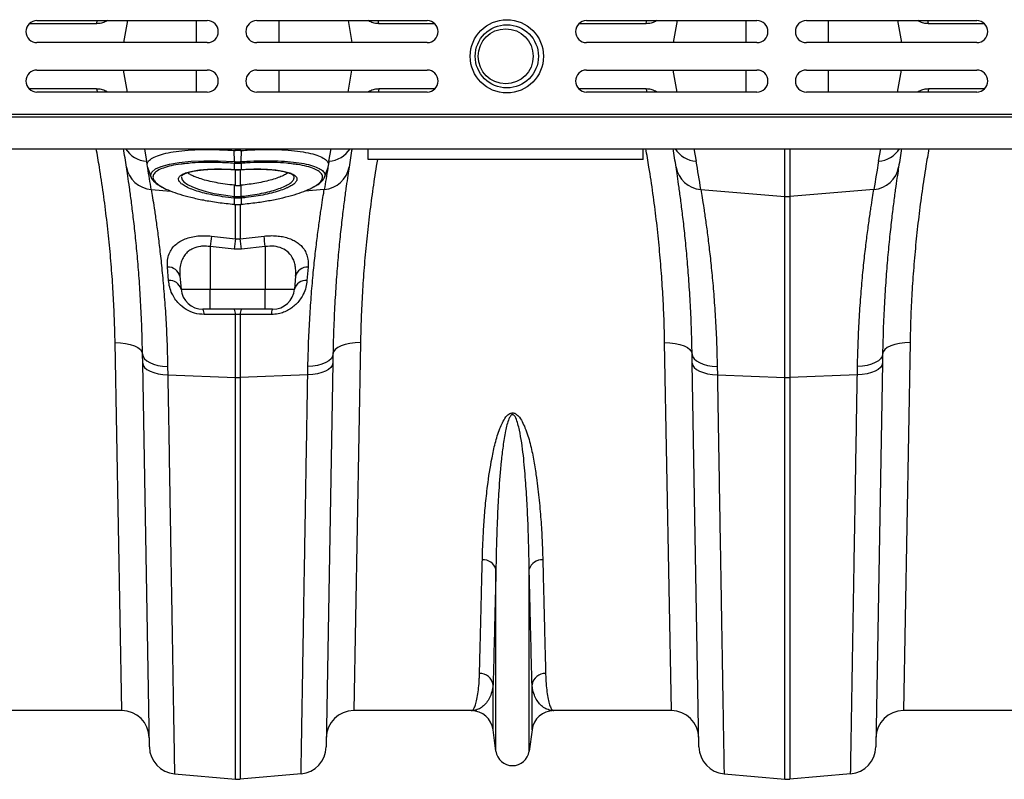
# Model space of a CAD drawing. Units: millimetres. Extents: x 773 to 17139, y 764 to 7801.
# Drawn here: x 13559 to 13917, y 5390 to 5666 of the extents above; entities that cross this region are included whole.
import ezdxf

# ---------------------------------------------------------------- set-up
doc = ezdxf.new("R2010")
doc.units = ezdxf.units.MM
doc.layers.get('0').update_dxf_attribs({"linetype": 'CONTINUOUS'})
doc.layers.add('ACO_DRAINAGE', color=7, linetype='CONTINUOUS')

# ---------------------------------------------------------------- blocks, each defined once
blk = doc.blocks.new('ACO_-_32831_-_PLAN')
at = {"layer": 'ACO_DRAINAGE', "linetype": 'Continuous'}
for p, q in [((-351.38, 269.87), (-375.87, 269.87)), ((-373.08, 271), (-311.08, 271)), ((-351.38, 269.87), (-351.2, 270.71)), ((-351.2, 270.71), (-351.1, 271)), ((-347.46, 271), (-347.98, 270.7)), ((-347.98, 270.7), (-347.97, 271)), ((-340.13, 271), (-341.54, 263)), ((-315.01, 263), (-315.01, 271)), ((-293.08, 271), (-231.08, 271)), ((-284.99, 263), (-284.99, 271)), ((-259.87, 271), (-258.46, 263)), ((-252.02, 270.7), (-252.55, 271)), ((-252.02, 270.7), (-252.03, 271)), ((-248.8, 270.71), (-248.9, 271)), ((-248.62, 269.87), (-248.8, 270.71)), ((-228.29, 269.87), (-248.62, 269.87)), ((-151.38, 269.87), (-175.87, 269.87)), ((-173.08, 271), (-111.08, 271)), ((-151.38, 269.87), (-151.2, 270.71)), ((-151.2, 270.71), (-151.1, 271)), ((-147.46, 271), (-147.98, 270.7)), ((-147.98, 270.7), (-147.97, 271)), ((-140.13, 271), (-141.54, 263)), ((-115.01, 263), (-115.01, 271)), ((-93.08, 271), (-31.08, 271)), ((-84.99, 263), (-84.99, 271)), ((-59.87, 271), (-58.46, 263)), ((-52.02, 270.7), (-52.55, 271)), ((-52.02, 270.7), (-52.03, 271)), ((-48.8, 270.71), (-48.9, 271)), ((-48.62, 269.87), (-48.8, 270.71)), ((-28.29, 269.87), (-48.62, 269.87)), ((-311.08, 263), (-373.08, 263)), ((-231.08, 263), (-293.08, 263)), ((-111.08, 263), (-173.08, 263)), ((-31.08, 263), (-93.08, 263)), ((-373.08, 253), (-311.08, 253)), ((-340.13, 245), (-341.54, 253)), ((-315.01, 245), (-315.01, 253)), ((-293.08, 253), (-231.08, 253)), ((-284.99, 245), (-284.99, 253)), ((-259.87, 245), (-258.46, 253)), ((-173.08, 253), (-111.08, 253)), ((-140.13, 245), (-141.54, 253)), ((-115.01, 245), (-115.01, 253)), ((-93.08, 253), (-31.08, 253)), ((-84.99, 245), (-84.99, 253)), ((-59.87, 245), (-58.46, 253)), ((-351.38, 246.13), (-375.87, 246.13)), ((-311.08, 245), (-373.08, 245)), ((-351.38, 246.13), (-351.2, 245.29)), ((-351.2, 245.29), (-351.1, 245)), ((-347.46, 245), (-347.98, 245.3)), ((-347.98, 245.3), (-347.97, 245)), ((-231.08, 245), (-293.08, 245)), ((-252.02, 245.3), (-252.55, 245)), ((-252.02, 245.3), (-252.03, 245)), ((-248.8, 245.29), (-248.9, 245)), ((-248.62, 246.13), (-248.8, 245.29)), ((-228.29, 246.13), (-248.62, 246.13)), ((-151.38, 246.13), (-175.87, 246.13)), ((-111.08, 245), (-173.08, 245)), ((-151.38, 246.13), (-151.2, 245.29)), ((-151.2, 245.29), (-151.1, 245)), ((-147.46, 245), (-147.98, 245.3)), ((-147.98, 245.3), (-147.97, 245)), ((-31.08, 245), (-93.08, 245)), ((-52.02, 245.3), (-52.55, 245)), ((-52.02, 245.3), (-52.03, 245)), ((-48.8, 245.29), (-48.9, 245)), ((-48.62, 246.13), (-48.8, 245.29)), ((-28.29, 246.13), (-48.62, 246.13)), ((-1004.55, 237), (0.03, 237)), ((-1004.58, 236), (0, 236)), ((-1004.58, 224.4), (0, 224.4)), ((-334, 224.4), (-333.19, 219.85)), ((-301.37, 223.76), (-300.87, 223.72)), ((-301.24, 219.7), (-301.37, 223.76)), ((-300.87, 223.72), (-300.87, 224.4)), ((-299.13, 224.4), (-299.13, 223.72)), ((-299.13, 223.72), (-298.63, 223.76)), ((-298.76, 219.7), (-298.63, 223.76)), ((-266.81, 219.85), (-266, 224.4)), ((-252.5, 220.5), (-252.5, 224.4)), ((-152.5, 220.5), (-152.5, 224.4)), ((-134, 224.4), (-133.19, 219.85)), ((-100.87, 207), (-100.87, 224.4)), ((-99.13, 224.4), (-99.13, 207)), ((-66.81, 219.85), (-66, 224.4)), ((-332.82, 217.68), (-333.02, 218.85)), ((-327.84, 217.98), (-324.87, 218.79)), ((-324.87, 218.79), (-321.28, 219.41)), ((-321.28, 219.41), (-316.98, 219.83)), ((-316.98, 219.83), (-312.3, 220.02)), ((-312.3, 220.02), (-307.14, 219.99)), ((-307.14, 219.99), (-301.24, 219.7)), ((-301.24, 219.7), (-301.24, 219.7)), ((-301.24, 219.7), (-301.24, 219.7)), ((-301.22, 219.07), (-301.24, 219.07)), ((-301.22, 216.82), (-301.22, 219.07)), ((-298.78, 219.07), (-298.78, 216.82)), ((-298.76, 219.07), (-298.78, 219.07)), ((-266.98, 218.85), (-267.18, 217.68)), ((-152.5, 220.5), (-252.5, 220.5)), ((-332.91, 217.65), (-331.54, 213.88)), ((-331.72, 214.69), (-331.3, 215.89)), ((-331.3, 215.89), (-329.97, 217.02)), ((-329.97, 217.02), (-327.84, 217.98)), ((-301.34, 216.83), (-301.22, 216.82)), ((-301.33, 216.8), (-301.34, 216.83)), ((-301.33, 216.8), (-301.2, 216.79)), ((-301.33, 216.8), (-301.33, 216.8)), ((-301.21, 216.79), (-301.22, 216.82)), ((-301.2, 216.79), (-301.21, 216.79)), ((-300.87, 211.07), (-300.87, 216.77)), ((-299.13, 216.78), (-299.13, 211.07)), ((-298.8, 216.79), (-298.67, 216.8)), ((-298.79, 216.79), (-298.8, 216.79)), ((-298.78, 216.82), (-298.79, 216.79)), ((-298.78, 216.82), (-298.66, 216.83)), ((-298.67, 216.8), (-298.05, 216.84)), ((-298.66, 216.83), (-298.67, 216.8)), ((-298.67, 216.8), (-298.67, 216.8)), ((-268.46, 213.88), (-267.09, 217.65)), ((-331.52, 214.04), (-331.72, 214.69)), ((-320.49, 214.05), (-320.52, 213.91)), ((-320.52, 213.91), (-320.29, 213.13)), ((-320.4, 214.46), (-320.42, 214.4)), ((-320.29, 213.13), (-319.6, 212.3)), ((-319.6, 212.3), (-318.33, 211.39)), ((-279.61, 214.39), (-279.63, 214.46)), ((-331.49, 209.6), (-324.38, 208.99)), ((-318.33, 211.39), (-316.49, 210.48)), ((-316.49, 210.48), (-314.24, 209.63)), ((-314.24, 209.63), (-311.52, 208.84)), ((-311.52, 208.84), (-308.55, 208.15)), ((-308.55, 208.15), (-305.25, 207.57)), ((-301.22, 207.05), (-301.23, 211.1)), ((-300.87, 211.07), (-301.23, 211.1)), ((-298.77, 211.1), (-299.13, 211.07)), ((-298.78, 207.05), (-298.77, 211.1)), ((-268.51, 209.6), (-275.64, 208.99)), ((-131.49, 209.6), (-100.87, 207)), ((-68.51, 209.6), (-99.13, 207)), ((-305.25, 207.57), (-301.22, 207.05)), ((-301.22, 206.42), (-301.3, 206.43)), ((-301.22, 207.05), (-301.14, 207.05)), ((-301.22, 207.05), (-301.22, 207.05)), ((-301.22, 207.05), (-301.22, 207.05)), ((-301.22, 204.17), (-301.22, 206.42)), ((-299.13, 204.27), (-299.13, 191.66)), ((-298.86, 207.05), (-298.78, 207.05)), ((-298.7, 206.43), (-298.78, 206.42)), ((-298.78, 206.42), (-298.78, 204.17)), ((-100.87, 141.2), (-100.87, 207)), ((-99.13, 207), (-99.13, 141.2)), ((-301.28, 204.18), (-301.22, 204.17)), ((-301.28, 204.18), (-301.28, 204.15)), ((-301.28, 204.15), (-301.23, 204.14)), ((-301.28, 204.15), (-301.28, 204.15)), ((-301.22, 204.14), (-301.23, 204.14)), ((-301.22, 204.17), (-301.22, 204.14)), ((-300.87, 191.66), (-300.87, 204.23)), ((-298.78, 204.17), (-298.72, 204.18)), ((-298.78, 204.14), (-298.78, 204.17)), ((-298.77, 204.14), (-298.78, 204.14)), ((-298.77, 204.14), (-298.72, 204.15)), ((-298.72, 204.15), (-298.72, 204.18)), ((-298.72, 204.15), (-298.72, 204.15)), ((-309.56, 192.62), (-300.87, 191.66)), ((-300.87, 191.66), (-299.13, 191.66)), ((-299.13, 191.66), (-290.44, 192.62)), ((-301.31, 187.87), (-310, 188.82)), ((-310, 188.82), (-310, 173.3)), ((-298.69, 187.87), (-301.31, 187.87)), ((-290, 188.82), (-298.69, 187.87)), ((-290, 188.82), (-290, 173.3)), ((-325.18, 176.42), (-325.59, 181.3)), ((-274.41, 181.3), (-274.82, 176.42)), ((-321.05, 177.99), (-320.64, 173.3)), ((-278.95, 177.99), (-279.36, 173.3)), ((-320.64, 173.3), (-310, 173.3)), ((-310, 173.3), (-290, 173.3)), ((-310, 166), (-310, 173.3)), ((-290, 173.3), (-279.36, 173.3)), ((-290, 171.85), (-290, 173.3)), ((-290, 170.46), (-290, 171.85)), ((-290, 169.2), (-290, 170.46)), ((-290, 168.1), (-290, 169.2)), ((-310, 166), (-312.67, 166)), ((-290, 166), (-310, 166)), ((-290, 167.21), (-290, 168.1)), ((-290, 166.54), (-290, 167.21)), ((-290, 166.14), (-290, 166.54)), ((-290, 166), (-290, 166.14)), ((-287.33, 166), (-290, 166)), ((-300.87, 141.2), (-300.87, 164.13)), ((-299.13, 164.13), (-300.87, 164.13)), ((-299.13, 164.13), (-299.13, 141.2)), ((-342.21, 20), (-344.65, 153.88)), ((-344.65, 153.88), (-342.71, 153.82)), ((-342.71, 153.82), (-340.84, 153.6)), ((-340.84, 153.6), (-339.12, 153.23)), ((-339.12, 153.23), (-337.61, 152.71)), ((-337.61, 152.71), (-336.36, 152.07)), ((-336.36, 152.07), (-335.43, 151.33)), ((-335.43, 151.33), (-334.86, 150.53)), ((-334.86, 150.53), (-334.65, 149.68)), ((-265.14, 150.53), (-265.35, 149.68)), ((-264.57, 151.33), (-265.14, 150.53)), ((-263.64, 152.07), (-264.57, 151.33)), ((-262.39, 152.71), (-263.64, 152.07)), ((-260.88, 153.23), (-262.39, 152.71)), ((-259.16, 153.6), (-260.88, 153.23)), ((-257.29, 153.82), (-259.16, 153.6)), ((-255.35, 153.88), (-257.79, 20)), ((-255.35, 153.88), (-257.29, 153.82)), ((-142.21, 20), (-144.65, 153.88)), ((-144.65, 153.88), (-142.71, 153.82)), ((-142.71, 153.82), (-140.84, 153.6)), ((-140.84, 153.6), (-139.12, 153.23)), ((-139.12, 153.23), (-137.61, 152.71)), ((-137.61, 152.71), (-136.36, 152.07)), ((-136.36, 152.07), (-135.43, 151.33)), ((-135.43, 151.33), (-134.86, 150.53)), ((-134.86, 150.53), (-134.65, 149.68)), ((-65.14, 150.53), (-65.35, 149.68)), ((-64.57, 151.33), (-65.14, 150.53)), ((-63.64, 152.07), (-64.57, 151.33)), ((-62.39, 152.71), (-63.64, 152.07)), ((-60.88, 153.23), (-62.39, 152.71)), ((-59.16, 153.6), (-60.88, 153.23)), ((-57.29, 153.82), (-59.16, 153.6)), ((-55.35, 153.88), (-57.79, 20)), ((-55.35, 153.88), (-57.29, 153.82)), ((-334.59, 146.41), (-334.65, 149.68)), ((-334.65, 149.68), (-334.47, 148.83)), ((-334.47, 148.83), (-333.95, 148.01)), ((-333.95, 148.01), (-333.12, 147.25)), ((-333.12, 147.25), (-332, 146.59)), ((-266.88, 147.25), (-268, 146.59)), ((-266.05, 148.01), (-266.88, 147.25)), ((-265.53, 148.83), (-266.05, 148.01)), ((-265.35, 149.68), (-265.53, 148.83)), ((-265.35, 149.68), (-265.41, 146.41)), ((-134.59, 146.41), (-134.65, 149.68)), ((-134.65, 149.68), (-134.47, 148.83)), ((-134.47, 148.83), (-133.95, 148.01)), ((-133.95, 148.01), (-133.12, 147.25)), ((-133.12, 147.25), (-132, 146.59)), ((-66.88, 147.25), (-68, 146.59)), ((-66.05, 148.01), (-66.88, 147.25)), ((-65.53, 148.83), (-66.05, 148.01)), ((-65.35, 149.68), (-65.53, 148.83)), ((-65.35, 149.68), (-65.41, 146.41)), ((-332.16, 6.8), (-334.59, 146.41)), ((-334.59, 146.41), (-334.41, 145.6)), ((-334.41, 145.6), (-333.89, 144.82)), ((-333.89, 144.82), (-333.06, 144.11)), ((-333.06, 144.11), (-331.94, 143.47)), ((-332, 146.59), (-330.63, 146.03)), ((-331.94, 143.47), (-330.57, 142.95)), ((-330.63, 146.03), (-329.06, 145.6)), ((-329.06, 145.6), (-327.34, 145.32)), ((-327.34, 145.32), (-325.52, 145.19)), ((-325.52, 145.19), (-325.47, 142.16)), ((-274.53, 142.16), (-274.48, 145.19)), ((-272.66, 145.32), (-274.48, 145.19)), ((-270.94, 145.6), (-272.66, 145.32)), ((-269.37, 146.03), (-270.94, 145.6)), ((-268.06, 143.47), (-269.43, 142.95)), ((-268, 146.59), (-269.37, 146.03)), ((-266.94, 144.11), (-268.06, 143.47)), ((-265.41, 146.41), (-267.84, 6.8)), ((-266.11, 144.82), (-266.94, 144.11)), ((-265.59, 145.6), (-266.11, 144.82)), ((-265.41, 146.41), (-265.59, 145.6)), ((-132.16, 6.8), (-134.59, 146.41)), ((-134.59, 146.41), (-134.41, 145.6)), ((-134.41, 145.6), (-133.89, 144.82)), ((-133.89, 144.82), (-133.06, 144.11)), ((-133.06, 144.11), (-131.94, 143.47)), ((-132, 146.59), (-130.63, 146.03)), ((-131.94, 143.47), (-130.57, 142.95)), ((-130.63, 146.03), (-129.06, 145.6)), ((-129.06, 145.6), (-127.34, 145.32)), ((-127.34, 145.32), (-125.52, 145.19)), ((-125.52, 145.19), (-125.47, 142.16)), ((-74.53, 142.16), (-74.48, 145.19)), ((-72.66, 145.32), (-74.48, 145.19)), ((-70.94, 145.6), (-72.66, 145.32)), ((-69.37, 146.03), (-70.94, 145.6)), ((-68.06, 143.47), (-69.43, 142.95)), ((-68, 146.59), (-69.37, 146.03)), ((-66.94, 144.11), (-68.06, 143.47)), ((-65.41, 146.41), (-67.84, 6.8)), ((-66.11, 144.82), (-66.94, 144.11)), ((-65.59, 145.6), (-66.11, 144.82)), ((-65.41, 146.41), (-65.59, 145.6)), ((-330.57, 142.95), (-329, 142.54)), ((-329, 142.54), (-327.28, 142.28)), ((-327.28, 142.28), (-325.47, 142.16)), ((-325.47, 142.16), (-300.87, 141.2)), ((-300.87, -4.92), (-300.87, 141.2)), ((-274.53, 142.16), (-299.13, 141.2)), ((-299.13, 141.2), (-299.13, -4.92)), ((-272.72, 142.28), (-274.53, 142.16)), ((-271, 142.54), (-272.72, 142.28)), ((-269.43, 142.95), (-271, 142.54)), ((-130.57, 142.95), (-129, 142.54)), ((-129, 142.54), (-127.28, 142.28)), ((-127.28, 142.28), (-125.47, 142.16)), ((-125.47, 142.16), (-100.87, 141.2)), ((-100.87, -4.92), (-100.87, 141.2)), ((-74.53, 142.16), (-99.13, 141.2)), ((-99.13, 141.2), (-99.13, -4.92)), ((-72.72, 142.28), (-74.53, 142.16)), ((-71, 142.54), (-72.72, 142.28)), ((-69.43, 142.95), (-71, 142.54)), ((-206.05, 5.3), (-206.05, 71.46)), ((-193.95, 5.3), (-193.95, 71.46)), ((-207.08, 13.05), (-207.08, 29.42)), ((-192.92, 13.05), (-192.92, 29.42)), ((-342.21, 20), (-384.99, 20)), ((-215.01, 20), (-257.79, 20)), ((-142.21, 20), (-184.99, 20)), ((-15.01, 20), (-57.79, 20)), ((-206.05, 5.3), (-207.08, 13.05)), ((-192.92, 13.05), (-193.95, 5.3)), ((-323.03, -2.99), (-300.87, -4.92)), ((-276.97, -2.99), (-299.13, -4.92)), ((-123.03, -2.99), (-100.87, -4.92)), ((-76.97, -2.99), (-99.13, -4.92))]:
    blk.add_line(p, q, dxfattribs=at)
for centre, radius in [((-202.08, 258), 13.32), ((-202.08, 258), 11.5), ((-202.5, 258), 10)]:
    blk.add_circle(centre, radius, dxfattribs=at)
for centre, radius, start, end in [((-373.08, 267), 4, 90, 270), ((-311.08, 267), 4, 270, 90), ((-293.08, 267), 4, 90, 270), ((-231.08, 267), 4, 270, 90), ((-173.08, 267), 4, 90, 270), ((-111.08, 267), 4, 270, 90), ((-93.08, 267), 4, 90, 270), ((-31.08, 267), 4, 270, 90), ((-373.08, 249), 4, 90, 270), ((-311.08, 249), 4, 270, 90), ((-293.08, 249), 4, 90, 270), ((-231.08, 249), 4, 270, 90), ((-173.08, 249), 4, 90, 270), ((-111.08, 249), 4, 270, 90), ((-93.08, 249), 4, 90, 270), ((-31.08, 249), 4, 270, 90), ((-834.57, 140.95), 500, 8.8327, 9.6077), ((-332.53, 229.72), 9.89, 212.4879, 266.1263), ((-267.47, 229.72), 9.89, 273.8737, 327.5121), ((234.57, 140.95), 500, 170.3923, 171.1673), ((-634.57, 140.95), 500, 8.8327, 9.6077), ((-132.53, 229.72), 9.89, 212.4879, 266.1263), ((-67.47, 229.72), 9.89, 273.8737, 327.5121), ((434.57, 140.95), 500, 170.3923, 171.1673), ((-835.45, 131.29), 510, 9.8858, 10), ((-297.05, 219.36), 4.2, 175.4472, 183.978), ((-296.92, 219.35), 4.31, 175.4296, 183.7383), ((-303.08, 219.35), 4.31, 356.2617, 4.5704), ((-302.95, 219.36), 4.2, 356.022, 4.5528), ((235.45, 131.29), 510, 170, 170.1142), ((-635.45, 131.29), 510, 8.8327, 10), ((435.45, 131.29), 510, 170, 171.1673), ((-330.88, 219.34), 9.76, 189.4778, 266.3957), ((-835.45, 131.29), 510, 8.8327, 9.7109), ((-269.12, 219.34), 9.76, 273.6043, 350.5222), ((235.45, 131.29), 510, 170.2891, 171.1673), ((-130.88, 219.34), 9.76, 189.4778, 266.3957), ((-69.12, 219.34), 9.76, 273.6043, 350.5222), ((-309.35, 207.83), 8.17, 350.1434, 354.5637), ((-309.2, 207.81), 8.1, 350.1044, 354.5613), ((-290.8, 207.81), 8.1, 185.4387, 189.8956), ((-290.65, 207.83), 8.17, 185.4363, 189.8566), ((-100, 217.27), 10.3, 265.1483, 274.8517), ((-11.73, 156.53), 300.01, 173.0908, 173.821), ((-2.49, 155.4), 300.58, 173.0713, 173.7978), ((-597.51, 155.4), 300.58, 6.2022, 6.9287), ((-588.27, 156.53), 300.01, 6.179, 6.9092), ((-325.22, 177.03), 4.28, 12.9189, 94.9701), ((-274.78, 177.03), 4.28, 85.0299, 167.0811), ((-324.71, 172.24), 4.21, 14.6432, 96.4374), ((-275.29, 172.24), 4.21, 83.5626, 165.3568), ((-312.67, 174), 8, 185, 270), ((-287.33, 174), 8, 270, 355), ((-315.48, 164.35), 3.26, 355.5218, 30.314), ((-304.05, 164.37), 3.19, 355.5319, 30.6454), ((-295.95, 164.37), 3.19, 149.3546, 184.4681), ((-284.52, 164.35), 3.26, 149.686, 184.4782), ((-300, 163.65), 22.47, 267.7771, 272.2229), ((-100, 163.65), 22.47, 267.7771, 272.2229), ((-210.64, 70.07), 4.79, 16.8212, 94.3923), ((-189.36, 70.07), 4.79, 85.6077, 163.1788), ((-211.94, 28.61), 4.93, 9.5346, 91.1391), ((-188.06, 28.61), 4.93, 88.8609, 170.4654), ((-342.21, 10), 10, 1, 90), ((-257.79, 10), 10, 90, 179), ((-215.01, 12), 8, 7.5666, 90), ((-184.99, 12), 8, 90, 172.4334), ((-142.21, 10), 10, 1, 90), ((-57.79, 10), 10, 90, 179), ((-322.16, 6.98), 10, 181, 265), ((-277.84, 6.98), 10, 275, 359), ((-200, 6.1), 6.1, 187.5666, 352.4334), ((-122.16, 6.98), 10, 181, 265), ((-77.84, 6.98), 10, 275, 359), ((-300, 5.04), 10, 265, 275), ((-100, 5.04), 10, 265, 275)]:
    blk.add_arc(centre, radius, start, end, dxfattribs=at)
for points, knots in [([(-347.98, 270.7), (-348.52, 270.46), (-349.6, 269.97), (-350.78, 269.9), (-351.38, 269.87)], [0, 0, 0, 0, 0.4951274, 1, 1, 1, 1]), ([(-248.62, 269.87), (-249.2, 269.9), (-250.39, 269.97), (-251.47, 270.46), (-252.02, 270.7)], [0, 0, 0, 0, 0.4951561, 1, 1, 1, 1]), ([(-147.98, 270.7), (-148.52, 270.46), (-149.6, 269.97), (-150.78, 269.9), (-151.38, 269.87)], [0, 0, 0, 0, 0.495127, 1, 1, 1, 1]), ([(-48.62, 269.87), (-49.2, 269.9), (-50.39, 269.97), (-51.47, 270.46), (-52.02, 270.7)], [0, 0, 0, 0, 0.4951561, 1, 1, 1, 1]), ([(-347.98, 245.3), (-348.52, 245.54), (-349.6, 246.03), (-350.78, 246.1), (-351.38, 246.13)], [0, 0, 0, 0, 0.4951274, 1, 1, 1, 1]), ([(-248.62, 246.13), (-249.2, 246.1), (-250.39, 246.03), (-251.47, 245.54), (-252.02, 245.3)], [0, 0, 0, 0, 0.4951561, 1, 1, 1, 1]), ([(-147.98, 245.3), (-148.52, 245.54), (-149.6, 246.03), (-150.78, 246.1), (-151.38, 246.13)], [0, 0, 0, 0, 0.495127, 1, 1, 1, 1]), ([(-48.62, 246.13), (-49.2, 246.1), (-50.39, 246.03), (-51.47, 245.54), (-52.02, 245.3)], [0, 0, 0, 0, 0.4951561, 1, 1, 1, 1]), ([(-344.65, 153.88), (-344.72, 156.74), (-344.85, 162.46), (-345.27, 171.24), (-345.86, 180.17), (-346.66, 189.31), (-347.66, 198.63), (-348.88, 208.12), (-350.16, 216.72), (-351.12, 222.17), (-351.51, 224.4)], [0, 0, 0, 0, 0.127406, 0.254811, 0.383214, 0.511618, 0.643229, 0.774841, 0.907579, 1, 1, 1, 1]), ([(-333.02, 218.85), (-332.93, 219.1), (-332.69, 219.79), (-331.53, 220.83), (-329.35, 221.89), (-326.32, 222.77), (-322.56, 223.46), (-318.14, 223.92), (-313.07, 224.15), (-307.43, 224.13), (-303.39, 223.89), (-301.37, 223.76)], [0, 0, 0, 0, 0.066908, 0.1806703, 0.2944349, 0.4084553, 0.5224763, 0.6367768, 0.7510766, 0.8755392, 1, 1, 1, 1]), ([(-299.13, 223.72), (-299.24, 223.72), (-299.59, 223.69), (-300.17, 223.68), (-300.64, 223.71), (-300.87, 223.72)], [0, 0, 0, 0, 0.196581, 0.598291, 1, 1, 1, 1]), ([(-298.63, 223.76), (-296.78, 223.88), (-293.06, 224.11), (-287.7, 224.16), (-282.7, 223.98), (-278.17, 223.56), (-274.28, 222.91), (-271.1, 222.05), (-268.77, 221.02), (-267.39, 219.93), (-267.1, 219.17), (-266.98, 218.85)], [0, 0, 0, 0, 0.114368, 0.228739, 0.343104, 0.45747, 0.571916, 0.686361, 0.800692, 0.91502, 1, 1, 1, 1]), ([(-144.65, 153.88), (-144.72, 156.74), (-144.85, 162.46), (-145.27, 171.24), (-145.86, 180.17), (-146.66, 189.31), (-147.66, 198.63), (-148.88, 208.12), (-150.16, 216.72), (-151.12, 222.17), (-151.51, 224.4)], [0, 0, 0, 0, 0.127406, 0.254811, 0.383214, 0.511618, 0.643229, 0.774841, 0.907579, 1, 1, 1, 1]), ([(-48.49, 224.4), (-48.86, 222.3), (-49.78, 217.11), (-51.01, 208.84), (-52.22, 199.63), (-53.24, 190.38), (-54.06, 181.15), (-54.69, 171.93), (-55.14, 162.82), (-55.28, 156.86), (-55.35, 153.88)], [0, 0, 0, 0, 0.087068, 0.214452, 0.342855, 0.471259, 0.602889, 0.734519, 0.867259, 1, 1, 1, 1]), ([(-319.34, 218.93), (-319.78, 218.89), (-321.64, 218.71), (-324.31, 218.2), (-327.23, 217.4), (-329.31, 216.43), (-330.6, 215.31), (-331, 214.15), (-330.61, 212.93), (-329.57, 211.71), (-328.18, 210.86), (-327.51, 210.45)], [0, 0, 0, 0, 0.039467, 0.165385, 0.287241, 0.412594, 0.534455, 0.659853, 0.763963, 0.885108, 1, 1, 1, 1]), ([(-301.24, 219.07), (-303.17, 219.19), (-306.82, 219.42), (-311.97, 219.43), (-316.16, 219.28), (-318.43, 219.03), (-319.34, 218.93)], [0, 0, 0, 0, 0.294587, 0.555514, 0.823984, 1, 1, 1, 1]), ([(-301.24, 219.7), (-301.24, 219.7), (-301.23, 219.7), (-301.22, 219.7), (-301.22, 219.7)], [0, 0, 0, 0, 0.002879, 1, 1, 1, 1]), ([(-301.22, 219.7), (-301.09, 219.69), (-300.68, 219.66), (-300, 219.65), (-299.32, 219.66), (-298.91, 219.69), (-298.78, 219.7)], [0, 0, 0, 0, 0.16039, 0.5, 0.838895, 1, 1, 1, 1]), ([(-298.78, 219.07), (-298.91, 219.06), (-299.32, 219.03), (-300, 219.02), (-300.68, 219.03), (-301.09, 219.06), (-301.22, 219.07)], [0, 0, 0, 0, 0.161147, 0.5, 0.839568, 1, 1, 1, 1]), ([(-298.78, 219.7), (-298.78, 219.7), (-298.77, 219.7), (-298.76, 219.7), (-298.76, 219.7)], [0, 0, 0, 0, 0.997121, 1, 1, 1, 1]), ([(-298.76, 219.7), (-298.76, 219.7), (-298.09, 219.75), (-295.66, 219.9), (-291.47, 220.06), (-286.46, 220.03), (-281.79, 219.78), (-277.66, 219.31), (-274.14, 218.62), (-271.38, 217.76), (-269.41, 216.73), (-268.47, 215.69), (-268.17, 214.78), (-268.41, 214.26), (-268.51, 214.04)], [0, 0, 0, 0, 0.0000012, 0.0394324, 0.1422824, 0.2480821, 0.3509446, 0.4567562, 0.5598668, 0.6659711, 0.7688027, 0.8746387, 0.9473041, 1, 1, 1, 1]), ([(-279.82, 218.82), (-280.63, 218.93), (-282.74, 219.2), (-286.74, 219.4), (-291.63, 219.43), (-295.71, 219.28), (-298.1, 219.12), (-298.76, 219.07)], [0, 0, 0, 0, 0.154131, 0.404538, 0.65495, 0.905361, 1, 1, 1, 1]), ([(-272.68, 210.37), (-272.04, 210.73), (-270.64, 211.54), (-269.46, 212.79), (-269.03, 213.95), (-269.28, 215.06), (-270.21, 216.1), (-272.08, 217.13), (-274.8, 217.99), (-277.41, 218.56), (-279.3, 218.77), (-279.82, 218.82)], [0, 0, 0, 0, 0.104462, 0.229686, 0.354912, 0.443138, 0.569911, 0.696687, 0.823929, 0.951172, 1, 1, 1, 1]), ([(-249.16, 220.5), (-249.3, 219.7), (-249.98, 215.81), (-251.01, 208.84), (-252.22, 199.62), (-253.24, 190.38), (-254.06, 181.15), (-254.69, 171.93), (-255.14, 162.82), (-255.28, 156.86), (-255.35, 153.88)], [0, 0, 0, 0, 0.035147, 0.1697756, 0.3054816, 0.4411876, 0.5803039, 0.7194206, 0.85971, 1, 1, 1, 1]), ([(-334.65, 149.68), (-334.73, 152.96), (-334.88, 159.53), (-335.32, 168.74), (-335.88, 177.39), (-336.54, 185.45), (-337.26, 192.88), (-338.01, 199.56), (-338.74, 205.4), (-339.41, 210.41), (-340.03, 214.64), (-340.35, 216.7), (-340.5, 217.73)], [0, 0, 0, 0, 0.098662, 0.198031, 0.29655, 0.39507, 0.496397, 0.597724, 0.696882, 0.796039, 0.89802, 1, 1, 1, 1]), ([(-319.17, 210.75), (-319.67, 211.06), (-320.61, 211.64), (-321.35, 212.5), (-321.61, 213.23), (-321.45, 213.98), (-320.82, 214.7), (-319.54, 215.42), (-317.68, 216.03), (-315.33, 216.51), (-312.54, 216.84), (-309.4, 217.03), (-305.99, 217.05), (-303.25, 216.96), (-301.69, 216.85), (-301.34, 216.83)], [0, 0, 0, 0, 0.084611, 0.159188, 0.233766, 0.292761, 0.377944, 0.463128, 0.548483, 0.633839, 0.719162, 0.804484, 0.889809, 0.975134, 1, 1, 1, 1]), ([(-320.39, 214.46), (-320.39, 214.46), (-320.38, 214.5), (-320.29, 214.65), (-319.92, 214.97), (-319.24, 215.34), (-318.26, 215.71), (-316.98, 216.06), (-315.4, 216.38), (-313.55, 216.65), (-311.47, 216.84), (-309.21, 216.97), (-306.83, 217.01), (-304.36, 216.97), (-302.51, 216.88), (-301.5, 216.82), (-301.32, 216.81)], [0, 0, 0, 0, 0.006986, 0.078387, 0.148142, 0.221642, 0.297732, 0.378114, 0.46202, 0.548412, 0.636201, 0.72428, 0.811565, 0.897559, 0.982382, 1, 1, 1, 1]), ([(-301.23, 211.1), (-302.35, 211.23), (-304.65, 211.48), (-307.86, 212.02), (-310.8, 212.66), (-313.36, 213.36), (-315.53, 214.14), (-317.23, 214.91), (-317.95, 215.44), (-318.28, 215.68)], [0, 0, 0, 0, 0.1497144, 0.3043291, 0.4456276, 0.5910924, 0.7312226, 0.8754667, 1, 1, 1, 1]), ([(-301.22, 216.82), (-301.09, 216.81), (-300.69, 216.79), (-299.87, 216.77), (-299.19, 216.8), (-298.78, 216.82)], [0, 0, 0, 0, 0.156226, 0.50007, 1, 1, 1, 1]), ([(-301.2, 216.8), (-301.09, 216.79), (-300.36, 216.73), (-299.55, 216.73), (-298.87, 216.79), (-298.8, 216.79)], [0, 0, 0, 0, 0.1474656, 0.910781, 1, 1, 1, 1]), ([(-281.74, 215.68), (-281.81, 215.61), (-282.17, 215.27), (-283.33, 214.65), (-285.19, 213.85), (-287.48, 213.11), (-290.13, 212.44), (-292.94, 211.88), (-295.86, 211.42), (-297.79, 211.21), (-298.77, 211.1)], [0, 0, 0, 0, 0.033772, 0.177507, 0.316707, 0.459933, 0.599378, 0.742817, 0.869933, 1, 1, 1, 1]), ([(-298.66, 216.83), (-297.15, 216.91), (-294.43, 217.06), (-290.73, 217.03), (-287.58, 216.86), (-284.78, 216.52), (-282.42, 216.06), (-280.56, 215.46), (-279.29, 214.78), (-278.59, 214.04), (-278.41, 213.41), (-278.54, 212.72), (-279.05, 211.97), (-280.17, 211.07), (-281.36, 210.49), (-281.92, 210.22)], [0, 0, 0, 0, 0.101722, 0.18294, 0.264158, 0.345145, 0.426133, 0.506878, 0.587623, 0.658647, 0.72967, 0.765955, 0.84644, 0.926924, 1, 1, 1, 1]), ([(-298.05, 216.84), (-297.71, 216.86), (-296.6, 216.93), (-294.69, 216.99), (-292.36, 217), (-290.07, 216.93), (-287.88, 216.79), (-285.85, 216.57), (-284.03, 216.28), (-282.48, 215.93), (-281.24, 215.54), (-280.34, 215.13), (-279.81, 214.76), (-279.64, 214.53), (-279.62, 214.48), (-279.62, 214.47)], [0, 0, 0, 0, 0.034612, 0.115491, 0.200607, 0.287806, 0.376786, 0.466894, 0.557121, 0.646126, 0.732798, 0.816098, 0.895207, 0.97047, 1, 1, 1, 1]), ([(-259.5, 217.73), (-259.65, 216.75), (-259.95, 214.8), (-260.54, 210.75), (-261.2, 205.87), (-261.93, 200.07), (-262.68, 193.4), (-263.42, 185.96), (-264.08, 177.88), (-264.65, 169.18), (-265.11, 159.81), (-265.27, 153.06), (-265.35, 149.68)], [0, 0, 0, 0, 0.097081, 0.194803, 0.294341, 0.393878, 0.496269, 0.59866, 0.697548, 0.796435, 0.898218, 1, 1, 1, 1]), ([(-134.65, 149.68), (-134.73, 152.96), (-134.88, 159.53), (-135.32, 168.74), (-135.88, 177.39), (-136.54, 185.45), (-137.26, 192.88), (-138.01, 199.56), (-138.74, 205.4), (-139.41, 210.41), (-140.03, 214.64), (-140.35, 216.7), (-140.5, 217.73)], [0, 0, 0, 0, 0.098662, 0.198031, 0.29655, 0.39507, 0.496397, 0.597724, 0.696882, 0.796039, 0.89802, 1, 1, 1, 1]), ([(-59.5, 217.73), (-59.65, 216.75), (-59.95, 214.8), (-60.54, 210.75), (-61.2, 205.87), (-61.93, 200.07), (-62.68, 193.4), (-63.42, 185.96), (-64.08, 177.88), (-64.65, 169.18), (-65.11, 159.81), (-65.27, 153.06), (-65.35, 149.68)], [0, 0, 0, 0, 0.097081, 0.194803, 0.294341, 0.393878, 0.496269, 0.59866, 0.697548, 0.796435, 0.898218, 1, 1, 1, 1]), ([(-331.56, 214.03), (-331.55, 213.97), (-331.45, 213.61), (-331, 212.99), (-330.21, 212.14), (-329.15, 211.32), (-328.23, 210.8), (-327.8, 210.56)], [0, 0, 0, 0, 0.039202, 0.255054, 0.499188, 0.768261, 1, 1, 1, 1]), ([(-298.78, 207.05), (-298.78, 207.05), (-298.22, 207.11), (-296.53, 207.3), (-293.72, 207.71), (-290.52, 208.32), (-287.56, 209.05), (-284.98, 209.86), (-282.82, 210.74), (-281.16, 211.66), (-280.01, 212.59), (-279.56, 213.34), (-279.44, 213.95), (-279.55, 214.23), (-279.61, 214.39)], [0, 0, 0, 0, 0.000002, 0.050953, 0.155046, 0.262173, 0.366118, 0.473098, 0.576752, 0.683417, 0.786755, 0.893069, 0.940289, 1, 1, 1, 1]), ([(-272.39, 210.46), (-272.07, 210.63), (-271.2, 211.09), (-270.1, 211.88), (-269.15, 212.79), (-268.61, 213.49), (-268.49, 213.9), (-268.46, 213.98)], [0, 0, 0, 0, 0.162283, 0.436087, 0.711549, 0.940573, 1, 1, 1, 1]), ([(-331.49, 209.6), (-331.34, 208.65), (-331.02, 206.76), (-330.41, 202.82), (-329.71, 198.06), (-328.96, 192.49), (-328.21, 186.23), (-327.47, 179.29), (-326.79, 171.61), (-326.21, 163.31), (-325.76, 154.52), (-325.6, 148.31), (-325.52, 145.19)], [0, 0, 0, 0, 0.098681, 0.197364, 0.29895, 0.400537, 0.499197, 0.597857, 0.699328, 0.800798, 0.900049, 1, 1, 1, 1]), ([(-327.51, 210.45), (-327.45, 210.42), (-326.75, 209.95), (-324.64, 209.05), (-321.23, 207.83), (-317.1, 206.7), (-312.4, 205.69), (-307.06, 204.79), (-303.23, 204.39), (-301.28, 204.18)], [0, 0, 0, 0, 0.012544, 0.168758, 0.329542, 0.485823, 0.646644, 0.820211, 1, 1, 1, 1]), ([(-301.3, 206.43), (-302.72, 206.59), (-305.32, 206.88), (-308.94, 207.51), (-312.11, 208.2), (-314.92, 208.98), (-317.37, 209.84), (-318.57, 210.45), (-319.17, 210.75)], [0, 0, 0, 0, 0.1908913, 0.3527439, 0.5145944, 0.6763106, 0.8380266, 1, 1, 1, 1]), ([(-300.87, 211.07), (-300.66, 211.05), (-300.08, 211), (-299.5, 211.04), (-299.13, 211.07)], [0, 0, 0, 0, 0.358387, 1, 1, 1, 1]), ([(-298.72, 204.18), (-296.84, 204.38), (-293.24, 204.76), (-288.14, 205.59), (-283.53, 206.55), (-279.37, 207.65), (-275.85, 208.86), (-273.61, 209.78), (-272.8, 210.29), (-272.68, 210.37)], [0, 0, 0, 0, 0.175642, 0.335418, 0.495191, 0.654583, 0.813973, 0.973535, 1, 1, 1, 1]), ([(-281.92, 210.22), (-281.98, 210.19), (-282.61, 209.85), (-284.3, 209.25), (-286.97, 208.43), (-290.06, 207.7), (-293.41, 207.09), (-296.34, 206.68), (-298.12, 206.49), (-298.7, 206.43)], [0, 0, 0, 0, 0.016757, 0.195948, 0.375348, 0.554751, 0.73413, 0.913514, 1, 1, 1, 1]), ([(-274.48, 145.19), (-274.4, 148.29), (-274.24, 154.49), (-273.79, 163.28), (-273.21, 171.63), (-272.52, 179.36), (-271.78, 186.35), (-271.02, 192.63), (-270.27, 198.22), (-269.58, 202.93), (-268.97, 206.81), (-268.66, 208.67), (-268.51, 209.6)], [0, 0, 0, 0, 0.099325, 0.198652, 0.300879, 0.403108, 0.502459, 0.60181, 0.70405, 0.806288, 0.902815, 1, 1, 1, 1]), ([(-131.49, 209.6), (-131.34, 208.65), (-131.02, 206.76), (-130.41, 202.82), (-129.71, 198.06), (-128.96, 192.49), (-128.21, 186.23), (-127.47, 179.29), (-126.79, 171.61), (-126.21, 163.31), (-125.76, 154.52), (-125.6, 148.31), (-125.52, 145.19)], [0, 0, 0, 0, 0.098681, 0.197364, 0.29895, 0.400537, 0.499197, 0.597857, 0.699328, 0.800798, 0.900049, 1, 1, 1, 1]), ([(-74.48, 145.19), (-74.4, 148.29), (-74.24, 154.49), (-73.79, 163.28), (-73.21, 171.63), (-72.52, 179.36), (-71.78, 186.35), (-71.02, 192.63), (-70.27, 198.22), (-69.58, 202.93), (-68.97, 206.81), (-68.66, 208.67), (-68.51, 209.6)], [0, 0, 0, 0, 0.0993253, 0.1986518, 0.3008794, 0.4031077, 0.502459, 0.6018099, 0.7040497, 0.8062881, 0.9028147, 1, 1, 1, 1]), ([(-298.78, 206.42), (-298.96, 206.41), (-299.37, 206.37), (-300.12, 206.35), (-300.75, 206.38), (-301.16, 206.42), (-301.22, 206.42)], [0, 0, 0, 0, 0.223773, 0.500038, 0.924446, 1, 1, 1, 1]), ([(-301.14, 207.05), (-301.08, 207.04), (-300.7, 207.01), (-300.11, 206.98), (-299.41, 207), (-299.03, 207.03), (-298.86, 207.05)], [0, 0, 0, 0, 0.075561, 0.499961, 0.776214, 1, 1, 1, 1]), ([(-301.22, 204.17), (-301.12, 204.16), (-300.71, 204.13), (-299.97, 204.1), (-299.26, 204.13), (-298.85, 204.17), (-298.78, 204.17)], [0, 0, 0, 0, 0.129337, 0.500012, 0.911882, 1, 1, 1, 1]), ([(-301.22, 204.15), (-301.1, 204.14), (-300.29, 204.05), (-299.47, 204.1), (-298.77, 204.14)], [0, 0, 0, 0, 0.149574, 1, 1, 1, 1]), ([(-325.59, 181.3), (-325.62, 182.15), (-325.67, 183.84), (-325.09, 186.07), (-324.08, 187.99), (-322.75, 189.49), (-321.09, 190.7), (-319.21, 191.63), (-317.02, 192.3), (-314.63, 192.69), (-312.1, 192.82), (-310.41, 192.68), (-309.56, 192.62)], [0, 0, 0, 0, 0.129831, 0.25955, 0.366774, 0.473889, 0.563466, 0.652965, 0.741796, 0.830564, 0.915281, 1, 1, 1, 1]), ([(-290.44, 192.62), (-289.67, 192.68), (-288.13, 192.81), (-285.86, 192.73), (-283.69, 192.44), (-281.69, 191.93), (-279.89, 191.22), (-278.29, 190.29), (-276.93, 189.16), (-275.78, 187.76), (-274.95, 186.12), (-274.35, 183.96), (-274.38, 182.3), (-274.41, 181.3)], [0, 0, 0, 0, 0.077025, 0.154046, 0.231572, 0.30913, 0.388374, 0.467667, 0.555133, 0.642658, 0.745006, 0.84742, 1, 1, 1, 1]), ([(-310, 188.82), (-310.96, 188.91), (-312.16, 189.02), (-314.28, 188.79), (-315.62, 188.42), (-317.08, 187.71), (-318.13, 187), (-319.27, 185.83), (-320.17, 184.39), (-320.83, 182.55), (-321.17, 180.41), (-321.09, 178.8), (-321.05, 177.99)], [0, 0, 0, 0, 0.1277599, 0.1596949, 0.2952332, 0.3284967, 0.4164353, 0.5044996, 0.614136, 0.7239319, 0.8618924, 1, 1, 1, 1]), ([(-278.95, 177.99), (-278.91, 178.94), (-278.84, 180.52), (-279.2, 182.6), (-279.9, 184.62), (-281.28, 186.64), (-283.69, 188.25), (-286.71, 189.08), (-288.91, 188.91), (-290, 188.82)], [0, 0, 0, 0, 0.163683, 0.270847, 0.377921, 0.554111, 0.708128, 0.854951, 1, 1, 1, 1]), ([(-312.23, 164.1), (-313.41, 164.19), (-315.76, 164.38), (-318.99, 165.89), (-321.32, 167.8), (-322.92, 169.8), (-324.06, 171.82), (-324.87, 174.06), (-325.08, 175.64), (-325.18, 176.42)], [0, 0, 0, 0, 0.1547811, 0.3105366, 0.4717054, 0.5885702, 0.7055959, 0.8527157, 1, 1, 1, 1]), ([(-274.82, 176.42), (-274.92, 175.61), (-275.14, 173.99), (-275.98, 171.73), (-277.12, 169.74), (-278.4, 168.15), (-279.87, 166.81), (-281.47, 165.72), (-283.28, 164.87), (-285.39, 164.23), (-286.92, 164.15), (-287.77, 164.1)], [0, 0, 0, 0, 0.15154, 0.302893, 0.414581, 0.526133, 0.616902, 0.707573, 0.797794, 0.887942, 1, 1, 1, 1]), ([(-300.87, 164.13), (-304.18, 164.12), (-307.97, 164.11), (-311.76, 164.1), (-312.23, 164.1)], [0, 0, 0, 0, 0.874472, 1, 1, 1, 1]), ([(-287.77, 164.1), (-291.08, 164.11), (-294.87, 164.12), (-298.65, 164.12), (-299.13, 164.13)], [0, 0, 0, 0, 0.874472, 1, 1, 1, 1]), ([(-325.47, 142.16), (-325.42, 139.18), (-325.32, 133.24), (-325.15, 123.56), (-324.98, 113.18), (-324.8, 102.23), (-324.62, 91.59), (-324.45, 81.33), (-324.28, 71.47), (-324.12, 62.19), (-323.98, 53.53), (-323.84, 45.47), (-323.72, 37.9), (-323.6, 30.88), (-323.49, 24.42), (-323.39, 18.5), (-323.3, 13.19), (-323.22, 8.54), (-323.16, 4.61), (-323.1, 1.46), (-323.07, -0.9), (-323.04, -2.23), (-323.03, -2.88), (-323.03, -2.95), (-323.03, -2.99)], [0, 0, 0, 0, 0.0345229, 0.0690968, 0.1152861, 0.1615059, 0.2076952, 0.2550284, 0.3023944, 0.3497276, 0.3959169, 0.4421368, 0.4883261, 0.5356596, 0.583026, 0.6303596, 0.6801925, 0.7300638, 0.7798968, 0.8311774, 0.8824999, 0.9337806, 0.9668679, 1, 1, 1, 1]), ([(-276.97, -2.99), (-276.97, -2.95), (-276.97, -2.87), (-276.96, -2.21), (-276.94, -0.96), (-276.9, 1.09), (-276.86, 3.84), (-276.8, 7.31), (-276.73, 11.49), (-276.65, 16.32), (-276.55, 21.76), (-276.45, 27.77), (-276.34, 34.45), (-276.22, 41.78), (-276.08, 49.78), (-275.94, 58.5), (-275.78, 67.96), (-275.61, 78.16), (-275.43, 89.01), (-275.23, 100.51), (-275.03, 112.63), (-274.84, 123.73), (-274.68, 133.6), (-274.58, 139.3), (-274.53, 142.16)], [0, 0, 0, 0, 0.034523, 0.069097, 0.115286, 0.161506, 0.207696, 0.255029, 0.302396, 0.34973, 0.395919, 0.442139, 0.488329, 0.535662, 0.583029, 0.630362, 0.680195, 0.730065, 0.779898, 0.831177, 0.882499, 0.933778, 0.966867, 1, 1, 1, 1]), ([(-125.47, 142.16), (-125.42, 139.18), (-125.32, 133.24), (-125.15, 123.56), (-124.98, 113.18), (-124.8, 102.23), (-124.62, 91.59), (-124.45, 81.33), (-124.28, 71.47), (-124.12, 62.19), (-123.98, 53.53), (-123.84, 45.47), (-123.72, 37.9), (-123.6, 30.88), (-123.49, 24.42), (-123.39, 18.5), (-123.3, 13.19), (-123.22, 8.54), (-123.16, 4.61), (-123.1, 1.46), (-123.07, -0.9), (-123.04, -2.23), (-123.03, -2.88), (-123.03, -2.95), (-123.03, -2.99)], [0, 0, 0, 0, 0.034523, 0.069097, 0.115286, 0.161506, 0.207695, 0.255028, 0.302394, 0.349728, 0.395917, 0.442137, 0.488326, 0.53566, 0.583026, 0.63036, 0.680193, 0.730064, 0.779897, 0.831177, 0.8825, 0.933781, 0.966868, 1, 1, 1, 1]), ([(-76.97, -2.99), (-76.97, -2.95), (-76.97, -2.87), (-76.96, -2.21), (-76.94, -0.96), (-76.9, 1.09), (-76.86, 3.84), (-76.8, 7.31), (-76.73, 11.49), (-76.65, 16.32), (-76.55, 21.76), (-76.45, 27.77), (-76.34, 34.45), (-76.22, 41.78), (-76.08, 49.78), (-75.94, 58.5), (-75.78, 67.96), (-75.61, 78.16), (-75.43, 89.01), (-75.23, 100.51), (-75.03, 112.63), (-74.84, 123.73), (-74.68, 133.6), (-74.58, 139.3), (-74.53, 142.16)], [0, 0, 0, 0, 0.034523, 0.069097, 0.115286, 0.161506, 0.207696, 0.255029, 0.302396, 0.34973, 0.395919, 0.442139, 0.488329, 0.535662, 0.583029, 0.630362, 0.680195, 0.730065, 0.779898, 0.831177, 0.882499, 0.933778, 0.966867, 1, 1, 1, 1]), ([(-211, 74.85), (-210.94, 76.92), (-210.82, 81.06), (-210.45, 87.65), (-209.92, 94.52), (-209.05, 102.57), (-207.89, 110.2), (-206.39, 117.25), (-205.09, 121.56), (-203.73, 124.76), (-202.69, 126.56), (-201.61, 127.72), (-200.78, 128.19), (-200.12, 128.33), (-199.5, 128.27), (-198.69, 127.93), (-197.55, 126.91), (-196.44, 125.11), (-194.96, 121.74), (-193.52, 117.15), (-192.33, 111.46), (-191.29, 104.86), (-190.35, 97.47), (-189.67, 89.5), (-189.21, 81.92), (-189.07, 77.21), (-189, 74.85)], [0, 0, 0, 0, 0.064749, 0.129497, 0.194759, 0.260017, 0.35024, 0.39586, 0.441421, 0.460128, 0.479087, 0.489727, 0.495298, 0.499064, 0.503305, 0.507494, 0.517313, 0.536471, 0.556293, 0.604999, 0.653862, 0.702716, 0.777877, 0.853046, 0.926433, 1, 1, 1, 1]), ([(-193.95, 71.46), (-193.99, 73.97), (-194.07, 79.01), (-194.32, 87.01), (-194.68, 95.28), (-195.25, 103.88), (-195.98, 112.81), (-196.96, 119.7), (-198.02, 124.29), (-198.61, 126.11), (-199.23, 127.23), (-199.67, 127.6), (-199.91, 127.67), (-200.1, 127.67), (-200.25, 127.62), (-200.51, 127.47), (-200.93, 127), (-201.5, 125.8), (-202.06, 123.97), (-202.81, 120.65), (-203.52, 116.2), (-204.34, 108.86), (-205.01, 100.53), (-205.54, 90.66), (-205.89, 81.04), (-205.99, 74.66), (-206.05, 71.46)], [0, 0, 0, 0, 0.075388, 0.150957, 0.225419, 0.299878, 0.375275, 0.450591, 0.468913, 0.487368, 0.495309, 0.498087, 0.499607, 0.500519, 0.502004, 0.502774, 0.506764, 0.515797, 0.533623, 0.551617, 0.596978, 0.64236, 0.733754, 0.809447, 0.90454, 1, 1, 1, 1]), ([(-212.03, 33.53), (-212, 34.72), (-211.94, 37.09), (-211.84, 41.18), (-211.73, 45.66), (-211.6, 50.61), (-211.47, 56), (-211.32, 61.86), (-211.17, 68.1), (-211.06, 72.6), (-211, 74.85)], [0, 0, 0, 0, 0.122561, 0.245123, 0.368619, 0.492115, 0.618573, 0.74503, 0.872515, 1, 1, 1, 1]), ([(-189, 74.85), (-188.94, 72.69), (-188.84, 68.36), (-188.69, 62.3), (-188.55, 56.57), (-188.41, 51.18), (-188.29, 46.15), (-188.17, 41.49), (-188.06, 37.23), (-188, 34.77), (-187.97, 33.53)], [0, 0, 0, 0, 0.122562, 0.245124, 0.368619, 0.492115, 0.618573, 0.74503, 0.872515, 1, 1, 1, 1]), ([(-206.05, 71.46), (-206.1, 69.25), (-206.21, 64.85), (-206.36, 58.69), (-206.5, 52.86), (-206.63, 47.38), (-206.76, 42.26), (-206.88, 37.52), (-206.98, 33.19), (-207.05, 30.68), (-207.08, 29.42)], [0, 0, 0, 0, 0.122564, 0.245128, 0.368625, 0.492122, 0.618579, 0.745035, 0.872517, 1, 1, 1, 1]), ([(-192.92, 29.42), (-192.95, 30.63), (-193.01, 33.04), (-193.12, 37.2), (-193.23, 41.76), (-193.35, 46.79), (-193.49, 52.28), (-193.63, 58.24), (-193.79, 64.59), (-193.9, 69.17), (-193.95, 71.46)], [0, 0, 0, 0, 0.1225636, 0.2451273, 0.3686245, 0.4921218, 0.6185783, 0.7450348, 0.8725174, 1, 1, 1, 1]), ([(-215.01, 20), (-215, 20), (-214.79, 20), (-214.37, 20.24), (-213.76, 21.26), (-213.2, 22.98), (-212.72, 25.31), (-212.34, 28.2), (-212.12, 30.98), (-212.05, 32.9), (-212.03, 33.53)], [0, 0, 0, 0, 0.002609, 0.159901, 0.317193, 0.47631, 0.635426, 0.781116, 0.927174, 1, 1, 1, 1]), ([(-187.97, 33.53), (-187.95, 32.9), (-187.88, 30.98), (-187.66, 28.2), (-187.29, 25.32), (-186.81, 23), (-186.25, 21.29), (-185.64, 20.24), (-185.21, 20), (-185, 20), (-184.99, 20)], [0, 0, 0, 0, 0.072826, 0.218514, 0.364574, 0.521863, 0.679152, 0.838271, 0.997391, 1, 1, 1, 1]), ([(-207.08, 29.42), (-207.13, 28.96), (-207.3, 27.59), (-207.88, 25.62), (-208.88, 23.62), (-210.16, 22.03), (-211.66, 20.86), (-213.29, 20.16), (-214.42, 20), (-215, 20), (-215.01, 20)], [0, 0, 0, 0, 0.073967, 0.220751, 0.367826, 0.524554, 0.681531, 0.839189, 0.997057, 1, 1, 1, 1]), ([(-184.99, 20), (-185, 20), (-185.57, 20), (-186.7, 20.16), (-188.33, 20.86), (-189.83, 22.02), (-191.11, 23.62), (-192.12, 25.62), (-192.7, 27.59), (-192.87, 28.96), (-192.92, 29.42)], [0, 0, 0, 0, 0.002943, 0.159716, 0.316691, 0.474311, 0.632174, 0.778967, 0.926033, 1, 1, 1, 1])]:
    blk.add_open_spline(points, degree=3, knots=knots, dxfattribs=at)
blk = doc.blocks.new('Z$W@#40EB07D7')
at = {"layer": 'ACO_DRAINAGE'}
blk.add_blockref('ACO_-_32831_-_PLAN', (2881.73, 4631.07), dxfattribs=at)

msp = doc.modelspace()

# ---------------------------------------------------------------- block references
msp.add_blockref('Z$W@#40EB07D7', (11056.34, 763.6))

doc.saveas('drawing.dxf')
